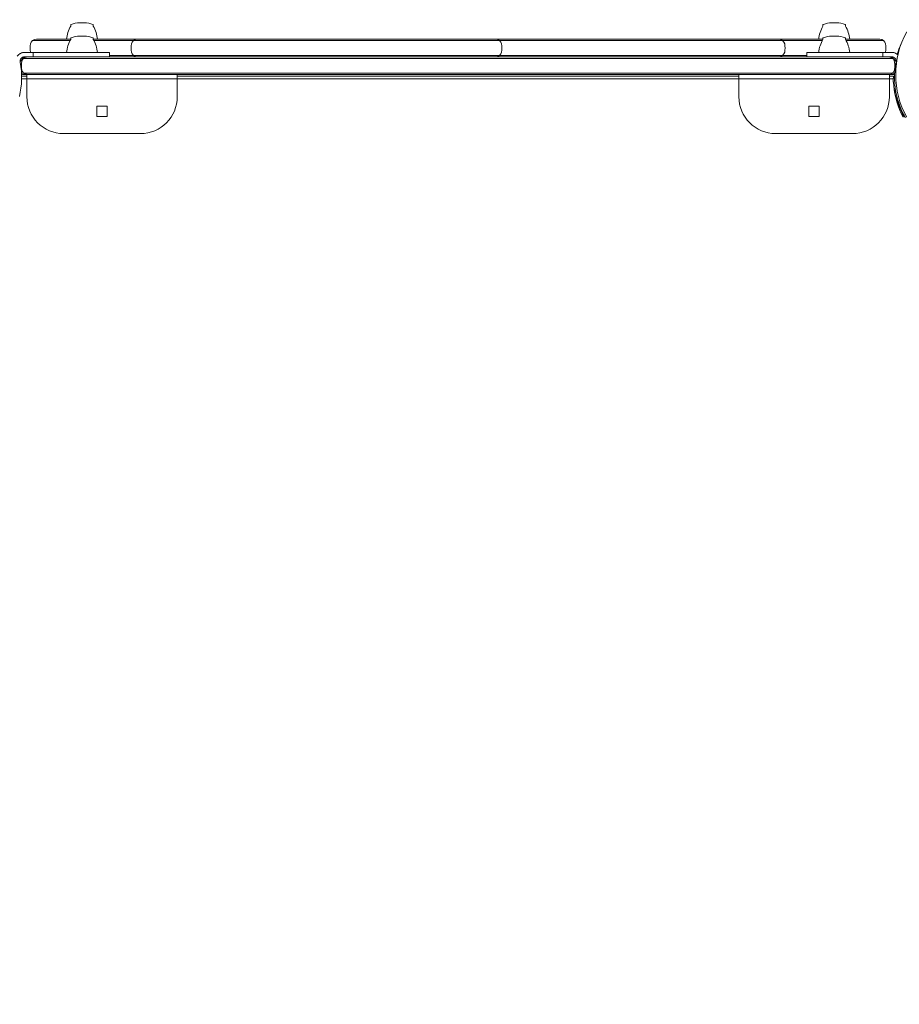
# Model space of a CAD drawing. Units: millimetres. Extents: x -2378 to 6357, y -7842 to 1941.
# Drawn here: x 37 to 633, y -2631 to -1964 of the extents above; entities that cross this region are included whole.
import ezdxf

# ---------------------------------------------------------------- set-up
doc = ezdxf.new("R2010")
doc.units = ezdxf.units.MM
doc.header["$LTSCALE"] = 0.2
doc.header["$MEASUREMENT"] = 0
doc.header["$PDMODE"] = 1
doc.layers.add('HAGS-Dim Plan', color=7, linetype='Continuous', lineweight=80)
doc.styles.get("Standard").update_dxf_attribs({"font": 'g13f12d.shx', "height": 300})
doc.dimstyles.new('HAGS - Dim Plan', dxfattribs={"dimtxt": 300, "dimasz": 200, "dimexe": 0.18, "dimexo": 0.0625, "dimgap": 150, "dimtad": 0, "dimlfac": 0.001, "dimrnd": 0.05, "dimzin": 1, "dimdsep": 46, "dimtxsty": 'Standard', "dimblk": 'HAGS - Dim Plan arrow', "dimcen": 0.1, "dimse1": 1, "dimse2": 1, "dimclrd": 1, "dimadec": 0, "dimazin": 0, "dimtfac": 1, "dimtofl": 0, "dimtmove": 0, "dimatfit": 3, "dimfxl": 1, "dimtolj": 1, "dimtzin": 0, "dimarcsym": 0})

# ---------------------------------------------------------------- blocks, each defined once
blk = doc.blocks.new('HAGS - Dim Plan arrow')
at = {"color": 1, "lineweight": 0}
blk.add_lwpolyline([(0, 0, 0, 0.35, 0), (-1, 0, 0.015, 0.015, 0)], format="xyseb", dxfattribs=at)
blk = doc.blocks.new('*D3')
at = {"layer": 'Defpoints', "color": 0, "transparency": 16777216}
for p in [(2334.5, 1940.58), (6160.19, 1940.58), (335.52, -5922.35)]:
    blk.add_point(p, dxfattribs=at)
at = {"layer": 'HAGS-Dim Plan', "color": 1, "lineweight": -2, "transparency": 16777216}
for p, q in [((6160.19, 1740.58), (6160.19, -1194.6)), ((6160.19, -5722.35), (6160.19, -2405.48))]:
    blk.add_line(p, q, dxfattribs=at)
at = {"layer": 'HAGS-Dim Plan', "color": 1, "lineweight": -2, "transparency": 16777216, "xscale": 200, "yscale": 200, "zscale": 200}
for p, rotation in [((6160.19, 1940.58), 90), ((6160.19, -5922.35), 270)]:
    blk.add_blockref('HAGS - Dim Plan arrow', p, dxfattribs=dict(at, rotation=rotation))
at = {"layer": 'HAGS-Dim Plan', "color": 0, "transparency": 16777216, "insert": (6160.19, -1800.04), "char_height": 300, "attachment_point": 5, "rotation": 90}
blk.add_mtext('\\A1;7.85m', dxfattribs=at)
blk = doc.blocks.new('*D4')
at = {"layer": 'Defpoints', "color": 0, "transparency": 16777216}
for p in [(-2378.33, -1000.5), (5046.33, -1901), (-2378.33, -6870.98)]:
    blk.add_point(p, dxfattribs=at)
at = {"layer": 'HAGS-Dim Plan', "color": 1, "lineweight": -2, "transparency": 16777216}
for p, q in [((-2178.33, -6870.98), (669.19, -6870.98)), ((4846.33, -6870.98), (1910.06, -6870.98))]:
    blk.add_line(p, q, dxfattribs=at)
at = {"layer": 'HAGS-Dim Plan', "color": 1, "lineweight": -2, "transparency": 16777216, "xscale": 200, "yscale": 200, "zscale": 200, "rotation": 180}
blk.add_blockref('HAGS - Dim Plan arrow', (-2378.33, -6870.98), dxfattribs=at)
at = {"layer": 'HAGS-Dim Plan', "color": 1, "lineweight": -2, "transparency": 16777216, "xscale": 200, "yscale": 200, "zscale": 200}
blk.add_blockref('HAGS - Dim Plan arrow', (5046.33, -6870.98), dxfattribs=at)
at = {"layer": 'HAGS-Dim Plan', "color": 0, "transparency": 16777216, "insert": (1289.63, -6870.98), "char_height": 300, "attachment_point": 5}
blk.add_mtext('\\A1;7.40m', dxfattribs=at)
blk = doc.blocks.new('*D5')
at = {"layer": 'Defpoints', "color": 0, "transparency": 16777216}
for p in [(-821.17, -1000.5, 172.2), (3489.17, -1667.5, 172.2), (-821.17, -6329.67)]:
    blk.add_point(p, dxfattribs=at)
at = {"layer": 'HAGS-Dim Plan', "color": 1, "lineweight": -2, "transparency": 16777216}
for p, q in [((-621.17, -6329.67), (713.56, -6329.67)), ((3289.17, -6329.67), (1954.44, -6329.67))]:
    blk.add_line(p, q, dxfattribs=at)
at = {"layer": 'HAGS-Dim Plan', "color": 1, "lineweight": -2, "transparency": 16777216, "xscale": 200, "yscale": 200, "zscale": 200, "rotation": 180}
blk.add_blockref('HAGS - Dim Plan arrow', (-821.17, -6329.67), dxfattribs=at)
at = {"layer": 'HAGS-Dim Plan', "color": 1, "lineweight": -2, "transparency": 16777216, "xscale": 200, "yscale": 200, "zscale": 200}
blk.add_blockref('HAGS - Dim Plan arrow', (3489.17, -6329.67), dxfattribs=at)
at = {"layer": 'HAGS-Dim Plan', "color": 0, "transparency": 16777216, "insert": (1334, -6329.67), "char_height": 300, "attachment_point": 5}
blk.add_mtext('\\A1;4.30m', dxfattribs=at)
blk = doc.blocks.new('*D6')
at = {"layer": 'Defpoints', "color": 0, "transparency": 16777216}
for p in [(2567.5, 440.89, 162.51), (5645.93, 440.89), (565.52, -4422.35)]:
    blk.add_point(p, dxfattribs=at)
at = {"layer": 'HAGS-Dim Plan', "color": 1, "lineweight": -2, "transparency": 16777216}
for p, q in [((5645.93, 240.89), (5645.93, -1161.5)), ((5645.93, -4222.35), (5645.93, -2402.38))]:
    blk.add_line(p, q, dxfattribs=at)
at = {"layer": 'HAGS-Dim Plan', "color": 1, "lineweight": -2, "transparency": 16777216, "xscale": 200, "yscale": 200, "zscale": 200}
for p, rotation in [((5645.93, 440.89), 90), ((5645.93, -4422.35), 270)]:
    blk.add_blockref('HAGS - Dim Plan arrow', p, dxfattribs=dict(at, rotation=rotation))
at = {"layer": 'HAGS-Dim Plan', "color": 0, "transparency": 16777216, "insert": (5645.93, -1781.94), "char_height": 300, "attachment_point": 5, "rotation": 90}
blk.add_mtext('\\A1;4.85m', dxfattribs=at)

msp = doc.modelspace()

# ---------------------------------------------------------------- linework, layer by layer
at = {"lineweight": 0}
for p, q in [((71.5, -1968.165), (71.5, -1967.4)), ((80.781, -1965.916), (77.419, -1965.916)), ((86.7, -1968.165), (86.7, -1967.4)), ((581.3, -1968.165), (581.3, -1967.4)), ((590.581, -1965.916), (587.219, -1965.916)), ((596.5, -1968.165), (596.5, -1967.4)), ((80.781, -1974.916), (77.419, -1974.916)), ((590.581, -1974.916), (587.219, -1974.916)), ((45.538, -1978), (71.025, -1978)), ((71.5, -1977), (48.183, -1977)), ((71.5, -1977.165), (71.5, -1976.4)), ((86.7, -1977.165), (86.7, -1976.4)), ((581.3, -1977), (86.7, -1977)), ((580.825, -1978), (87.175, -1978)), ((581.3, -1977.165), (581.3, -1976.4)), ((596.5, -1977.165), (596.5, -1976.4)), ((596.5, -1977), (619.817, -1977)), ((596.975, -1978), (622.462, -1978)), ((97.649, -1986), (40.1, -1986)), ((46.1, -1989), (46.1, -1986)), ((97.649, -1989), (97.649, -1986)), ((97.649, -1988), (570.351, -1988)), ((570.351, -1986), (627.9, -1986)), ((570.351, -1989), (570.351, -1986)), ((621.9, -1989), (621.9, -1986)), ((40.22, -1989), (37.102, -1992.118)), ((71.987, -1989), (40.1, -1989)), ((558.796, -1989), (140.986, -1989)), ((141.481, -1990), (559.517, -1990)), ((617.387, -1989), (627.9, -1989)), ((627.78, -1989), (630.898, -1992.118)), ((41.7, -2001), (41.7, -2016)), ((558.796, -2001), (140.986, -2001)), ((141.481, -2000), (559.517, -2000)), ((143.7, -2016), (143.7, -2001)), ((524.3, -2001), (524.3, -2016)), ((626.3, -2016), (626.3, -2001)), ((38.201, -2002), (41.7, -2002)), ((41.7, -2003.926), (38.206, -2003.926)), ((143.7, -2004), (41.7, -2004)), ((143.7, -2002), (524.3, -2002)), ((524.3, -2003.926), (143.7, -2003.926)), ((626.3, -2004), (524.3, -2004)), ((626.3, -2002), (629, -2002)), ((628.849, -2003.926), (626.3, -2003.926)), ((629.789, -2003.423), (628.827, -2003.464)), ((89.2, -2029.5), (89.2, -2022.5)), ((89.2, -2022.5), (96.2, -2022.5)), ((96.2, -2022.5), (96.2, -2029.5)), ((571.8, -2029.5), (571.8, -2022.5)), ((571.8, -2022.5), (578.8, -2022.5)), ((578.8, -2022.5), (578.8, -2029.5)), ((96.2, -2029.5), (89.2, -2029.5)), ((578.8, -2029.5), (571.8, -2029.5)), ((66.7, -2041), (118.7, -2041)), ((549.3, -2041), (601.3, -2041))]:
    msp.add_line(p, q, dxfattribs=at)
for centre, radius, start, end in [((89.507, -1978.969), 21, 149.036887, 174.619504), ((71.9, -1967.4), 0.4, 112.212608, 180), ((77.419, -1980.916), 15, 90, 112.212608), ((80.781, -1980.916), 15, 67.787392, 90), ((86.3, -1967.4), 0.4, 0, 67.787392), ((68.693, -1978.969), 21, 5.380496, 30.963113), ((599.307, -1978.969), 21, 149.036887, 174.619504), ((581.7, -1967.4), 0.4, 112.212608, 180), ((587.219, -1980.916), 15, 90, 112.212608), ((590.581, -1980.916), 15, 67.787392, 90), ((596.1, -1967.4), 0.4, 0, 67.787392), ((578.493, -1978.969), 21, 5.380496, 30.963113), ((77.419, -1989.916), 15, 90, 112.212608), ((80.781, -1989.916), 15, 67.787392, 90), ((587.219, -1989.916), 15, 90, 112.212608), ((590.581, -1989.916), 15, 67.787392, 90), ((690.456, -2001), 59.887, 151.078133, 208.921867), ((59, -1983), 15, 169.524318, 190.475682), ((48.183, -1981), 4, 90, 169.524346), ((89.507, -1987.969), 21, 149.036887, 174.619504), ((71.9, -1976.4), 0.4, 112.212608, 180), ((86.3, -1976.4), 0.4, 0, 67.787392), ((68.693, -1987.969), 21, 5.380496, 30.963113), ((127.395, -1983), 15, 169.524318, 190.475682), ((116.578, -1981), 4, 90, 169.524346), ((359.571, -1981), 4, 10.475682, 89.999981), ((348.754, -1983), 15, 349.524318, 10.475682), ((551.422, -1981), 4, 10.475682, 89.999981), ((540.605, -1983), 15, 349.524318, 10.475682), ((599.307, -1987.969), 21, 149.036887, 174.619504), ((581.7, -1976.4), 0.4, 112.212608, 180), ((596.1, -1976.4), 0.4, 0, 67.787392), ((578.493, -1987.969), 21, 5.380496, 30.963113), ((619.817, -1981), 4, 10.475682, 89.999981), ((609, -1983), 15, 349.524318, 10.475682), ((40.1, -1992), 6, 90, 145.773938), ((48.183, -1985), 4, 190.475682, 194.477512), ((116.578, -1985), 4, 190.475682, 270.000001), ((359.571, -1985), 4, 270, 349.524309), ((551.422, -1985), 4, 270, 349.524309), ((619.817, -1985), 4, 345.522488, 349.524318), ((627.9, -1992), 6, 46.003095, 90), ((-14.788, -2003.105), 53, 346.044657, 11.437929), ((40.1, -1992), 3, 90, 191.437929), ((627.9, -1992), 3, 348.562071, 90), ((682.788, -2003.105), 53, 168.562071, 193.955343), ((686.993, -2002.91), 58, 185.607001, 207.672284), ((66.7, -2016), 25, 180, 270), ((118.7, -2016), 25, 270, 360), ((549.3, -2016), 25, 180, 270), ((601.3, -2016), 25, 270, 0)]:
    msp.add_arc(centre, radius, start, end, dxfattribs=at)
at = {"lineweight": 0, "extrusion": (0, 0, -1)}
msp.add_ellipse((701.867, -2002.749), major_axis=(-72.376, 0), ratio=0.8829476, start_param=0.2440819, end_param=0.3654066, dxfattribs=at)
at = {"lineweight": 0}
for points, knots in [([(37.369, -1986.658), (37.817, -1986.428), (38.281, -1986.262), (38.983, -1986.1), (39.22, -1986.06), (39.674, -1986.011), (39.893, -1986), (40.1, -1986)], [0, 0, 0, 0, 0.0014981032, 0.0014981032, 0.0022471548, 0.0022471548, 0.0029962064, 0.0029962064, 0.0029962064, 0.0029962064]), ([(630.631, -1986.658), (630.183, -1986.428), (629.719, -1986.262), (629.017, -1986.1), (628.78, -1986.06), (628.326, -1986.011), (628.107, -1986), (627.9, -1986)], [0, 0, 0, 0, 0.0014981032, 0.0014981032, 0.0022471548, 0.0022471548, 0.0029962064, 0.0029962064, 0.0029962064, 0.0029962064]), ([(38.293, -1992.269), (38.355, -1991.949), (38.457, -1991.64), (38.716, -1991.083), (38.875, -1990.828), (39.225, -1990.375), (39.42, -1990.174), (39.624, -1990)], [0, 0, 0, 0, 0.9962507, 0.9962507, 1.9998315, 1.9998315, 3.0125946, 3.0125946, 3.0125946, 3.0125946]), ([(39.624, -1990), (39.999, -1989.68), (40.413, -1989.444), (41.081, -1989.188), (41.332, -1989.118), (41.839, -1989.024), (42.096, -1989), (42.353, -1989)], [0, 0, 0, 0, 1.8618619, 1.8618619, 2.9472314, 2.9472314, 4.0408197, 4.0408197, 4.0408197, 4.0408197]), ([(40.01, -1990), (39.968, -1990), (39.926, -1990), (39.848, -1990), (39.813, -1990), (39.75, -1990), (39.723, -1990), (39.676, -1990), (39.658, -1990), (39.63, -1990), (39.624, -1990), (39.624, -1990)], [-0.60845812, -0.60845812, -0.60845812, -0.60845812, -0.4822747, -0.4822747, -0.37268128, -0.37268128, -0.27106696, -0.27106696, -0.15756131, -0.15756131, -0.01801552, -0.01801552, -0.01801552, -0.01801552]), ([(141.481, -1990), (124.518, -1990), (107.012, -1990), (73.608, -1990), (56.777, -1990), (40.01, -1990)], [-102.2388492, -102.2388492, -102.2388492, -102.2388492, -51.4044245, -51.4044245, -0.4039237, -0.4039237, -0.4039237, -0.4039237]), ([(71.987, -1989), (80.374, -1989), (103.154, -1989), (126.419, -1989), (140.986, -1989)], [0.30278761, 0.30278761, 0.30278761, 0.30278761, 0.56, 1, 1, 1, 1]), ([(558.796, -1989), (571.491, -1989), (591.608, -1989), (610.584, -1989), (617.387, -1989)], [0, 0, 0, 0, 0.56, 0.87272992, 0.87272992, 0.87272992, 0.87272992]), ([(628.172, -1990), (616.885, -1990), (605.327, -1990), (582.771, -1990), (571.058, -1990), (559.517, -1990)], [-70.4677974, -70.4677974, -70.4677974, -70.4677974, -35.9869873, -35.9869873, 0, 0, 0, 0]), ([(626.207, -1989.031), (626.47, -1989.063), (626.732, -1989.12), (627.019, -1989.212), (627.05, -1989.223), (627.173, -1989.266), (627.265, -1989.302), (627.63, -1989.46), (627.896, -1989.61), (628.234, -1989.856), (628.322, -1989.926), (628.408, -1990)], [0, 0, 0, 0, 0.9413384, 0.9413384, 1.0557349, 1.0557349, 1.399076, 1.399076, 2.4336495, 2.4336495, 2.8089663, 2.8089663, 2.8089663, 2.8089663]), ([(628.408, -1990), (628.408, -1990), (628.405, -1990), (628.393, -1990), (628.383, -1990), (628.35, -1990), (628.325, -1990), (628.258, -1990), (628.216, -1990), (628.172, -1990)], [-0.42680274, -0.42680274, -0.42680274, -0.42680274, -0.34841761, -0.34841761, -0.25833217, -0.25833217, -0.13963645, -0.13963645, -0.00023175, -0.00023175, -0.00023175, -0.00023175]), ([(628.408, -1990), (628.494, -1990.075), (628.578, -1990.154), (628.905, -1990.488), (629.125, -1990.781), (629.498, -1991.457), (629.645, -1991.858), (629.723, -1992.271)], [0, 0, 0, 0, 0.380556, 0.380556, 1.5321171, 1.5321171, 2.8014275, 2.8014275, 2.8014275, 2.8014275]), ([(39.624, -2000), (39.336, -2000), (39.034, -2000), (38.575, -2000), (38.467, -2000), (38.28, -2000), (38.201, -2000), (38.121, -2000)], [-4.1165277, -4.1165277, -4.1165277, -4.1165277, -2.4201127, -2.4201127, -1.8908734, -1.8908734, -1.5054701, -1.5054701, -1.5054701, -1.5054701]), ([(38.157, -2000.697), (38.232, -2000.728), (38.517, -2000.836), (38.915, -2000.936), (39.35, -2000.991), (39.573, -2001), (39.683, -2001)], [0.0041748036, 0.0041748036, 0.0041748036, 0.0041748036, 0.0044405016, 0.0051805952, 0.005550642, 0.0059206888, 0.0059206888, 0.0059206888, 0.0059206888]), ([(39.624, -2000), (39.524, -1999.915), (39.426, -1999.823), (39.046, -1999.428), (38.785, -1999.063), (38.459, -1998.364), (38.355, -1998.053), (38.293, -1997.731)], [0, 0, 0, 0, 0.4965234, 0.4965234, 2.005534, 2.005534, 3.0086565, 3.0086565, 3.0086565, 3.0086565]), ([(42.36, -2001), (42.101, -2001), (41.84, -2000.976), (41.329, -2000.882), (41.077, -2000.811), (40.411, -2000.555), (39.998, -2000.319), (39.624, -2000)], [0, 0, 0, 0, 1.1079384, 1.1079384, 2.1963125, 2.1963125, 4.0520257, 4.0520257, 4.0520257, 4.0520257]), ([(40.01, -2000), (39.968, -2000), (39.926, -2000), (39.848, -2000), (39.813, -2000), (39.75, -2000), (39.723, -2000), (39.676, -2000), (39.658, -2000), (39.63, -2000), (39.624, -2000), (39.624, -2000)], [-0.60843116, -0.60843116, -0.60843116, -0.60843116, -0.48232803, -0.48232803, -0.37271044, -0.37271044, -0.27108164, -0.27108164, -0.15756509, -0.15756509, -0.01795617, -0.01795617, -0.01795617, -0.01795617]), ([(39.683, -2001), (40.328, -2001), (41.047, -2001), (41.947, -2001), (42.341, -2001), (42.353, -2001)], [0, 0, 0, 0, 0.18666667, 0.37333333, 0.37894527, 0.37894527, 0.37894527, 0.37894527]), ([(141.481, -2000), (124.524, -2000), (107.02, -2000), (73.611, -2000), (56.769, -2000), (40.01, -2000)], [-102.2494929, -102.2494929, -102.2494929, -102.2494929, -51.3798983, -51.3798983, -0.4039134, -0.4039134, -0.4039134, -0.4039134]), ([(42.36, -2001), (60.679, -2001), (93.051, -2001), (126.419, -2001), (140.986, -2001)], [0, 0, 0, 0, 0.56, 1, 1, 1, 1]), ([(558.796, -2001), (571.491, -2001), (594.541, -2001), (616.094, -2001), (625.705, -2001)], [0, 0, 0, 0, 0.56, 1, 1, 1, 1]), ([(628.172, -2000), (616.891, -2000), (605.329, -2000), (582.77, -2000), (571.056, -2000), (559.517, -2000)], [-70.4725612, -70.4725612, -70.4725612, -70.4725612, -35.9807714, -35.9807714, 0, 0, 0, 0]), ([(628.408, -2000), (628.321, -2000.075), (628.232, -2000.146), (627.864, -2000.413), (627.567, -2000.575), (626.82, -2000.876), (626.352, -2000.976), (625.826, -2000.999), (625.765, -2001), (625.705, -2001)], [0, 0, 0, 0, 0.3807523, 0.3807523, 1.5296118, 1.5296118, 3.1819324, 3.1819324, 3.3972897, 3.3972897, 3.3972897, 3.3972897]), ([(625.705, -2001), (625.987, -2001), (626.798, -2001), (627.517, -2001), (628.317, -2001)], [0.64993632, 0.64993632, 0.64993632, 0.64993632, 0.78, 1, 1, 1, 1]), ([(628.408, -2000), (628.408, -2000), (628.405, -2000), (628.393, -2000), (628.383, -2000), (628.35, -2000), (628.325, -2000), (628.258, -2000), (628.216, -2000), (628.172, -2000)], [-0.42680488, -0.42680488, -0.42680488, -0.42680488, -0.34841771, -0.34841771, -0.25833458, -0.25833458, -0.13963771, -0.13963771, -0.00024036, -0.00024036, -0.00024036, -0.00024036]), ([(628.317, -2001), (628.371, -2001), (628.427, -2000.999), (628.483, -2000.997), (628.539, -2000.994), (628.594, -2000.991), (628.648, -2000.986), (628.758, -2000.977), (628.867, -2000.963), (628.975, -2000.945), (629.084, -2000.927), (629.192, -2000.905), (629.299, -2000.878), (629.405, -2000.851), (629.511, -2000.819), (629.615, -2000.783), (629.691, -2000.757), (629.767, -2000.729), (629.843, -2000.698)], [-0.0000134353, -0.0000134353, -0.0000134353, -0.0000134353, 0.0001703893, 0.0001703893, 0.0001703893, 0.0003542139, 0.0003542139, 0.0003542139, 0.000721863, 0.000721863, 0.000721863, 0.0010914029, 0.0010914029, 0.0010914029, 0.0014571614, 0.0014571614, 0.0014571614, 0.0017233464, 0.0017233464, 0.0017233464, 0.0017233464]), ([(629.723, -1997.729), (629.653, -1998.097), (629.53, -1998.454), (629.202, -1999.101), (628.995, -1999.397), (628.65, -1999.778), (628.531, -1999.893), (628.408, -2000)], [0, 0, 0, 0, 1.1292798, 1.1292798, 2.2603873, 2.2603873, 2.8032179, 2.8032179, 2.8032179, 2.8032179]), ([(629.879, -2000), (629.792, -2000), (629.708, -2000), (629.414, -2000), (628.923, -2000), (628.68, -2000), (628.54, -2000), (628.408, -2000)], [-9.3266728, -9.3266728, -9.3266728, -9.3266728, -9.1062972, -9.1062972, -8.5324524, -8.5324524, -7.6160795, -7.6160795, -7.6160795, -7.6160795]), ([(628.827, -2003.464), (628.827, -2003.467), (628.828, -2003.491), (628.85, -2003.96), (628.865, -2004.257), (628.906, -2004.91), (628.927, -2005.213), (628.969, -2005.755), (628.987, -2005.965), (629.06, -2006.784), (629.131, -2007.469), (629.282, -2008.679), (629.346, -2009.145), (629.504, -2010.2), (629.602, -2010.794), (629.829, -2012.042), (629.958, -2012.694), (630.235, -2013.967), (630.378, -2014.58), (630.814, -2016.313), (631.139, -2017.465), (631.801, -2019.546), (632.115, -2020.457), (632.977, -2022.764), (633.562, -2024.165), (634.542, -2026.272), (634.886, -2026.973), (635.426, -2028.021), (635.61, -2028.368), (635.885, -2028.876), (635.981, -2029.051), (636.165, -2029.383), (636.27, -2029.57), (636.372, -2029.75)], [-4.9153858, -4.9153858, -4.9153858, -4.9153858, -4.3058783, -4.3058783, -3.8593819, -3.8593819, -3.5613352, -3.5613352, -3.3909021, -3.3909021, -2.9353686, -2.9353686, -2.6749054, -2.6749054, -2.3775447, -2.3775447, -2.0801213, -2.0801213, -1.8195808, -1.8195808, -1.3642166, -1.3642166, -1.0231466, -1.0231466, -0.5094929, -0.5094929, -0.2515915, -0.2515915, -0.1220827, -0.1220827, -0.0622248, -0.0622248, 0, 0, 0, 0]), ([(629, -2002), (629, -2002), (628.998, -2002.09), (628.995, -2002.404), (628.993, -2002.572), (628.993, -2002.78)], [-4.62078238, -4.62078238, -4.62078238, -4.62078238, -4.33817925, -4.33817925, -4.15303987, -4.15303987, -4.15303987, -4.15303987]), ([(628.993, -2002.78), (628.993, -2002.809), (628.993, -2002.841), (628.993, -2003.023), (628.993, -2003.224), (628.995, -2003.457)], [-1.08230453, -1.08230453, -1.08230453, -1.08230453, -1.05634386, -1.05634386, -0.94786017, -0.94786017, -0.94786017, -0.94786017]), ([(637.189, -2030.119), (637.189, -2030.119), (637.138, -2030.034), (636.939, -2029.693), (636.792, -2029.439), (636.411, -2028.763), (636.181, -2028.347), (635.656, -2027.351), (635.365, -2026.781), (634.742, -2025.49), (634.416, -2024.781), (633.751, -2023.232), (633.419, -2022.407), (632.768, -2020.651), (632.455, -2019.735), (632.088, -2018.551), (632.016, -2018.312), (631.875, -2017.833), (631.805, -2017.59), (631.704, -2017.23), (631.671, -2017.109), (631.622, -2016.927), (631.605, -2016.866), (631.581, -2016.774), (631.573, -2016.743), (631.56, -2016.697), (631.556, -2016.682), (631.548, -2016.651), (631.543, -2016.633), (631.486, -2016.416), (631.423, -2016.172), (631.352, -2015.887)], [0, 0, 0, 0, 0.125, 0.125, 0.25, 0.25, 0.375, 0.375, 0.5, 0.5, 0.625, 0.625, 0.75, 0.75, 0.875, 0.875, 0.90625, 0.90625, 0.9375, 0.9375, 0.953125, 0.953125, 0.9609375, 0.9609375, 0.9648438, 0.9648438, 0.9667969, 0.9667969, 0.96875, 0.96875, 1, 1, 1, 1])]:
    msp.add_open_spline(points, degree=3, knots=knots, dxfattribs=at)
for points in [[(37.864, -1990), (37.864, -1990), (37.864, -1990), (37.864, -1990)], [(38.033, -1995), (38.033, -1994.081), (38.124, -1993.153), (38.293, -1992.269)], [(38.293, -1997.731), (38.124, -1996.847), (38.033, -1995.919), (38.033, -1995)], [(39.624, -1990), (39.491, -1990), (39.357, -1990), (39.22, -1990)], [(626.207, -1989.031), (626.039, -1989.01), (625.871, -1989), (625.705, -1989)], [(628.78, -1990), (628.649, -1990), (628.526, -1990), (628.408, -1990)], [(629.723, -1992.271), (629.892, -1993.163), (629.979, -1994.084), (629.979, -1995)], [(629.979, -1995), (629.979, -1995.916), (629.892, -1996.837), (629.723, -1997.729)], [(630.136, -1990), (630.136, -1990), (630.136, -1990), (630.136, -1990)], [(625.685, -2001), (625.682, -2001), (625.679, -2001), (625.676, -2001)]]:
    msp.add_open_spline(points, degree=3, dxfattribs=at)

# ---------------------------------------------------------------- dimensions: what is measured, and where the dimension line sits
at = {"layer": 'HAGS-Dim Plan'}
for base, p1, p2, picture, middle in [((6160.192, 1940.584), (335.52, -5922.352), (2334.5, 1940.584), '*D3', (6160.192, -1800.039)), ((5645.928, 440.889), (565.52, -4422.352), (2567.5, 440.889, 162.511), '*D6', (5645.928, -1781.941))]:
    dim = msp.add_linear_dim(base=base, p1=p1, p2=p2, angle=270, dimstyle='HAGS - Dim Plan', override={"dimpost": 'm'}, dxfattribs=at)
    dim.commit()
    dim.dimension.update_dxf_attribs({"geometry": picture, "text_midpoint": middle, "dimtype": 160})
dim = msp.add_linear_dim(base=(-2378.325, -6870.98), p1=(5046.325, -1901), p2=(-2378.325, -1000.5), dimstyle='HAGS - Dim Plan', override={"dimpost": 'm'}, dxfattribs=at)
dim.commit()
dim.dimension.update_dxf_attribs({"geometry": '*D4', "text_midpoint": (1289.625, -6870.98), "dimtype": 160})
dim = msp.add_linear_dim(base=(-821.168, -6329.674), p1=(3489.168, -1667.5, 172.2), p2=(-821.168, -1000.5, 172.2), dimstyle='HAGS - Dim Plan', override={"dimpost": 'm'}, dxfattribs=at)
dim.commit()
dim.dimension.update_dxf_attribs({"geometry": '*D5', "text_midpoint": (1334, -6329.674)})

doc.saveas('drawing.dxf')
